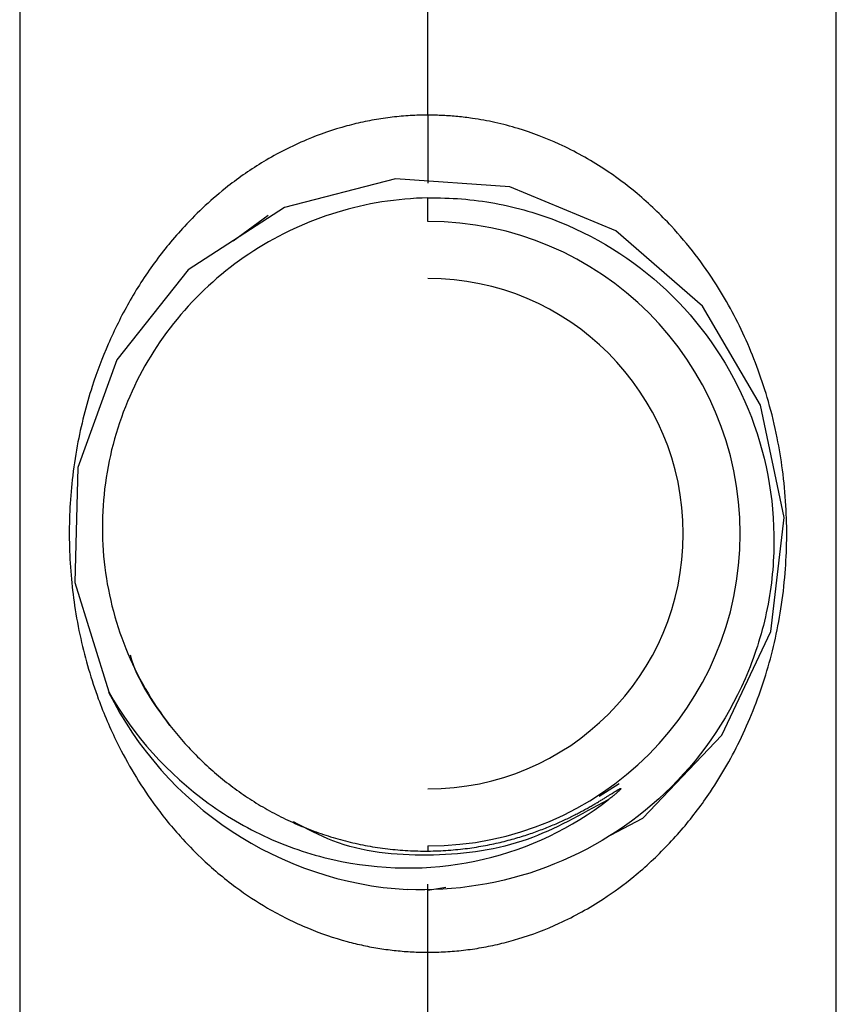
# Paper-space layout '_Left' of a CAD drawing. Units: millimetres. Extents: x -16 to 192, y 44 to 324.
# Drawn here: x 47 to 71, y 191 to 220 of the extents above; entities that cross this region are included whole.
import ezdxf

# ---------------------------------------------------------------- set-up
doc = ezdxf.new("R2010")
doc.units = ezdxf.units.MM

psp = doc.layouts.new('_Left')

# ---------------------------------------------------------------- linework, layer by layer
at = {"color": 7, "linetype": 'Continuous', "lineweight": 25}
for p, q in [((59, 217.062), (59, 256.112)), ((47, 235.762), (47, 183.678)), ((71, 176.762), (71, 235.762)), ((59, 213.937), (59, 214.63)), ((53.272, 213.37), (54.307, 214.127)), ((64.622, 197.412), (64.03, 197.04)), ((64.296, 196.94), (64.125, 196.858)), ((59, 195.587), (59, 195.437)), ((59, 194.287), (59.527, 194.373)), ((59, 176.762), (59, 192.462))]:
    psp.add_line(p, q, dxfattribs=at)
at = {"color": 7, "linetype": 'Continuous', "lineweight": 25, "flags": 128}
for points in [[(59, 217.062), (59, 216.672), (59, 216.297), (59, 215.951), (59, 215.648), (59, 215.4), (59, 215.215), (59, 215.101), (59, 215.062)], [(64.366, 195.904), (65.311, 196.402), (67.64, 198.84), (69.074, 201.891), (69.464, 205.24), (68.77, 208.54), (67.064, 211.448), (64.523, 213.663), (61.409, 214.957), (58.045, 215.194), (54.781, 214.35), (51.954, 212.513), (49.856, 209.873), (48.706, 206.704), (48.623, 203.333), (49.615, 200.111), (49.615, 200.111)], [(59, 192.462), (59, 192.853), (59, 193.228), (59, 193.574), (59, 193.877), (59, 194.125), (59, 194.31), (59, 194.424), (59, 194.462)]]:
    psp.add_lwpolyline(points, dxfattribs=at)
at = {"color": 7, "linetype": 'Continuous', "lineweight": 25}
for radius, start, end in [(9.175, 270, 90), (7.5, 270, 90), (10.475, 206.3658, 266.6323)]:
    psp.add_arc((59, 204.762), radius, start, end, dxfattribs=at)
for points, knots in [([(59, 217.062), (58.914, 217.062), (58.74, 217.06), (58.479, 217.048), (58.215, 217.029), (57.95, 217.002), (57.684, 216.967), (57.417, 216.924), (57.149, 216.873), (56.882, 216.813), (56.294, 216.663), (55.355, 216.337), (54.18, 215.737), (52.964, 214.891), (51.884, 213.89), (50.933, 212.731), (50.193, 211.574), (49.59, 210.362), (49.064, 208.977), (48.723, 207.633), (48.538, 206.385), (48.463, 205.424), (48.449, 204.483), (48.498, 203.551), (48.609, 202.609), (48.84, 201.372), (49.241, 200.013), (49.934, 198.396), (50.741, 197.049), (51.617, 195.957), (52.422, 195.124), (53.27, 194.408), (54.325, 193.709), (55.417, 193.164), (56.386, 192.832), (57.099, 192.66), (57.582, 192.57), (58.06, 192.508), (58.532, 192.47), (58.845, 192.465), (59, 192.462)], [0, 0, 0, 0, 0.006739, 0.013548, 0.020426, 0.027373, 0.03439, 0.041475, 0.048628, 0.055852, 0.063146, 0.096794, 0.135361, 0.171312, 0.221495, 0.262394, 0.303163, 0.342908, 0.381376, 0.431397, 0.458531, 0.482814, 0.507093, 0.531836, 0.555729, 0.582539, 0.634428, 0.675512, 0.736125, 0.773095, 0.798703, 0.83708, 0.868224, 0.904873, 0.936974, 0.950116, 0.962987, 0.975592, 0.98793, 1, 1, 1, 1]), ([(59, 192.462), (59.086, 192.463), (59.258, 192.465), (59.518, 192.476), (59.78, 192.495), (60.043, 192.522), (60.308, 192.557), (60.575, 192.599), (60.841, 192.65), (61.109, 192.71), (61.376, 192.777), (61.975, 192.948), (62.942, 193.318), (64.078, 193.951), (65.136, 194.73), (65.903, 195.443), (66.651, 196.277), (67.424, 197.303), (68.263, 198.782), (68.96, 200.566), (69.344, 202.213), (69.506, 203.571), (69.553, 204.593), (69.53, 205.615), (69.434, 206.619), (69.263, 207.642), (68.946, 208.94), (68.391, 210.462), (67.635, 211.877), (66.869, 212.974), (66.107, 213.881), (65.216, 214.733), (64.12, 215.55), (62.949, 216.204), (61.849, 216.625), (60.982, 216.851), (60.387, 216.962), (59.875, 217.023), (59.439, 217.056), (59.146, 217.06), (59, 217.062)], [0, 0, 0, 0, 0.006688, 0.013451, 0.020289, 0.027202, 0.034189, 0.041249, 0.048385, 0.055595, 0.062881, 0.070245, 0.10521, 0.146108, 0.17755, 0.21659, 0.236588, 0.275596, 0.329867, 0.386749, 0.441698, 0.469715, 0.495494, 0.521537, 0.549259, 0.575125, 0.605463, 0.66051, 0.714814, 0.746892, 0.778778, 0.818857, 0.853542, 0.894735, 0.929591, 0.9482, 0.965846, 0.977185, 0.988571, 1, 1, 1, 1]), ([(59, 214.63), (58.092, 214.612), (57.188, 214.469), (55.459, 213.942), (54.633, 213.559), (53.121, 212.586), (52.435, 211.996), (51.252, 210.655), (50.756, 209.904), (49.988, 208.299), (49.717, 207.446), (49.418, 205.702), (49.39, 204.812), (49.576, 203.063), (49.791, 202.204), (50.444, 200.58), (50.883, 199.817), (51.416, 199.129)], [0, 0, 0, 0, 0.125, 0.125, 0.25, 0.25, 0.375, 0.375, 0.5, 0.5, 0.625, 0.625, 0.75, 0.75, 0.875, 0.875, 1, 1, 1, 1]), ([(59, 214.629), (59.658, 214.642), (60.319, 214.59), (61.618, 214.353), (62.257, 214.168), (64.103, 213.426), (65.241, 212.685), (67.137, 210.802), (67.898, 209.664), (68.923, 207.175), (69.18, 205.82), (69.159, 203.785), (69.085, 203.106), (68.801, 201.775), (68.59, 201.123), (67.77, 199.244), (66.971, 198.095), (64.973, 196.201), (63.778, 195.451), (61.183, 194.473), (59.781, 194.25), (58.385, 194.306)], [0, 0, 0, 0, 0.0625, 0.0625, 0.125, 0.125, 0.25, 0.25, 0.375, 0.375, 0.5, 0.5, 0.5625, 0.5625, 0.625, 0.625, 0.75, 0.75, 0.875, 0.875, 1, 1, 1, 1]), ([(51.416, 199.129), (50.937, 199.778), (50.457, 200.43), (50.253, 201.194), (50.252, 201.196)], [0, 0, 0, 0, 0.996477, 1, 1, 1, 1]), ([(49.615, 200.111), (50.351, 198.815), (51.365, 197.7), (53.133, 196.419), (53.764, 196.058), (55.079, 195.483), (55.765, 195.27), (57.853, 194.856), (59.285, 194.878), (61.974, 195.51), (63.231, 196.118), (64.296, 196.94)], [0, 0, 0, 0, 0.25, 0.25, 0.375, 0.375, 0.5, 0.5, 0.75, 0.75, 1, 1, 1, 1]), ([(51.416, 199.129), (51.479, 199.048), (51.606, 198.888), (51.805, 198.655), (52.012, 198.429), (52.225, 198.209), (52.444, 197.997), (52.671, 197.793), (52.903, 197.596), (53.141, 197.406), (53.384, 197.225), (53.633, 197.052), (53.887, 196.887), (54.146, 196.73), (54.409, 196.582), (54.676, 196.443), (54.948, 196.312), (55.223, 196.19), (55.501, 196.077), (55.783, 195.973), (56.067, 195.878), (56.354, 195.792), (56.643, 195.715), (56.934, 195.647), (57.226, 195.589), (57.52, 195.54), (57.815, 195.501), (58.111, 195.47), (58.407, 195.449), (58.704, 195.437), (58.901, 195.437), (59, 195.437)], [0, 0, 0, 0, 0.035137, 0.070222, 0.105256, 0.140239, 0.175173, 0.210057, 0.244892, 0.279679, 0.314419, 0.349111, 0.383756, 0.418355, 0.452908, 0.487417, 0.521881, 0.556301, 0.590677, 0.625011, 0.659302, 0.693552, 0.72776, 0.761927, 0.796054, 0.830141, 0.864189, 0.898199, 0.93217, 0.966103, 1, 1, 1, 1]), ([(59, 195.437), (59.101, 195.438), (59.299, 195.442), (59.593, 195.458), (59.879, 195.483), (60.156, 195.515), (60.425, 195.554), (60.685, 195.599), (60.937, 195.65), (61.179, 195.706), (61.413, 195.766), (61.638, 195.829), (61.854, 195.896), (62.061, 195.965), (62.259, 196.036), (62.449, 196.109), (62.631, 196.183), (62.804, 196.257), (62.969, 196.331), (63.125, 196.405), (63.274, 196.479), (63.415, 196.551), (63.548, 196.621), (63.674, 196.69), (63.792, 196.757), (63.903, 196.821), (64.006, 196.882), (64.103, 196.941), (64.193, 196.996), (64.276, 197.048), (64.402, 197.127), (64.517, 197.201), (64.616, 197.259), (64.646, 197.273), (64.659, 197.279), (64.667, 197.279), (64.671, 197.273), (64.66, 197.256), (64.639, 197.232), (64.601, 197.194), (64.548, 197.146), (64.479, 197.086), (64.394, 197.015), (64.331, 196.966), (64.297, 196.939)], [0, 0, 0, 0, 0.0460154, 0.0908676, 0.1345579, 0.177088, 0.2184592, 0.2586729, 0.2977302, 0.3356324, 0.3723806, 0.4079758, 0.4424188, 0.4757107, 0.5078521, 0.5388439, 0.5686866, 0.5973808, 0.6249271, 0.6513259, 0.6765776, 0.7006825, 0.7236408, 0.7454529, 0.7661187, 0.7856386, 0.8040126, 0.8212407, 0.8373231, 0.85226, 0.8660515, 0.905234, 0.9148051, 0.9187386, 0.9207538, 0.9216498, 0.9225074, 0.9250183, 0.9301917, 0.9382471, 0.9492367, 0.9631833, 0.980101, 1, 1, 1, 1]), ([(64.125, 196.858), (63.355, 196.428), (61.759, 195.539), (58.986, 195.211), (56.637, 195.447), (55.428, 196.093), (55.05, 196.295)], [0, 0, 0, 0, 0.275326, 0.570335, 0.865698, 1, 1, 1, 1])]:
    psp.add_open_spline(points, degree=3, knots=knots, dxfattribs=at)

doc.saveas('drawing.dxf')
